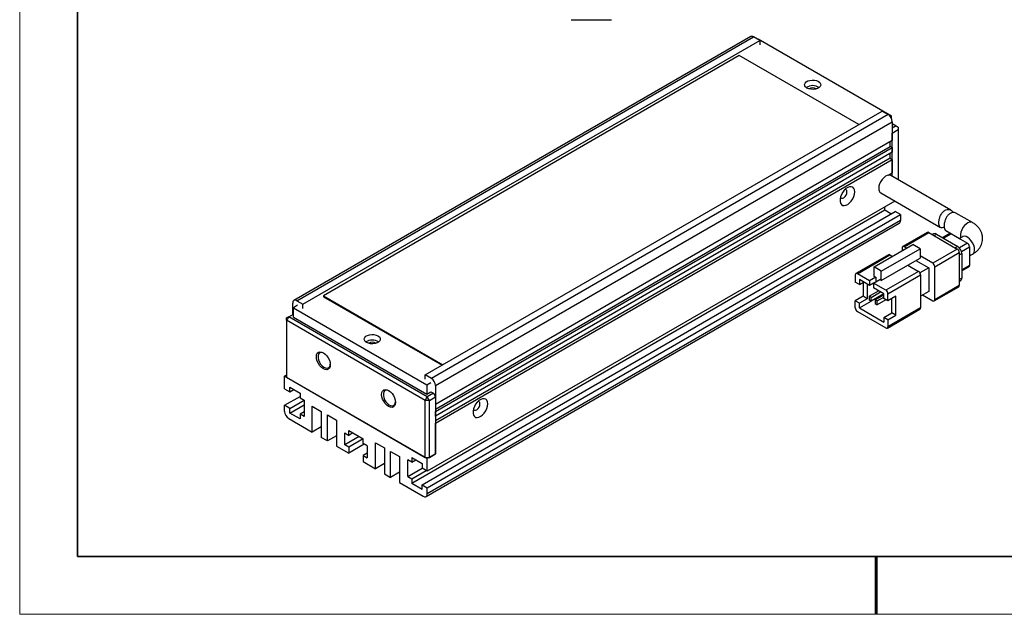
# Model space of a CAD drawing. Units: millimetres. Extents: x 11673 to 11970, y -7568 to -7358.
# Drawn here: x 11673 to 11844, y -7568 to -7465 of the extents above; entities that cross this region are included whole.
import ezdxf

# ---------------------------------------------------------------- set-up
doc = ezdxf.new("R2010")
doc.units = ezdxf.units.MM
doc.header["$LTSCALE"] = 10
doc.layers.add('1轮廓实线层', color=7, linetype='Continuous')
doc.layers.add('粗实线层', color=7, linetype='Continuous', lineweight=35)
doc.layers.add('细实线层', color=7, linetype='Continuous', lineweight=18)

# ---------------------------------------------------------------- blocks, each defined once
blk = doc.blocks.new('*X9')
at = {"layer": '粗实线层'}
for p, q in [((-138.5, 95), (-138.5, -95)), ((-138.5, -95), (138.5, -95))]:
    blk.add_line(p, q, dxfattribs=at)
at = {"layer": '粗实线层', "lineweight": 60}
blk.add_line((0, -105), (0, -95), dxfattribs=at)
at = {"layer": '细实线层'}
for p, q in [((-148.5, 105), (-148.5, -105)), ((-148.5, -105), (148.5, -105))]:
    blk.add_line(p, q, dxfattribs=at)

msp = doc.modelspace()

# ---------------------------------------------------------------- linework, layer by layer
at = {"layer": '1轮廓实线层'}
for p, q in [((11768.50091, -7464.73194), (11775.50091, -7464.73194)), ((11799.6371, -7467.66476), (11720.44113, -7513.38362)), ((11720.94109, -7513.43313), (11800.13705, -7467.71427)), ((11722.00175, -7514.04543), (11801.19771, -7468.32658)), ((11801.19771, -7468.32658), (11800.13705, -7467.71427)), ((11800.95023, -7468.10219), (11800.87962, -7468.14295)), ((11824.07262, -7481.45046), (11800.95023, -7468.10219)), ((11801.19771, -7468.32658), (11801.19771, -7469.06147)), ((11797.66217, -7470.93918), (11725.53729, -7512.57599)), ((11818.38032, -7482.89951), (11797.66217, -7470.93918)), ((11743.21496, -7526.29156), (11822.41092, -7480.5727)), ((11823.47158, -7481.18501), (11744.27562, -7526.90386)), ((11822.41092, -7480.5727), (11823.47158, -7481.18501)), ((11744.98272, -7528.12861), (11824.17868, -7482.40975)), ((11823.87536, -7481.56433), (11824.07262, -7481.45046)), ((11824.07262, -7481.91838), (11824.07262, -7481.45046)), ((11824.17868, -7482.40975), (11824.17868, -7485.67591)), ((11824.17868, -7482.73657), (11824.88579, -7483.14477)), ((11824.88579, -7483.14477), (11824.17868, -7483.55298)), ((11824.17868, -7484.36945), (11825.23934, -7483.75714)), ((11824.17868, -7491.86127), (11824.17868, -7484.36945)), ((11824.88579, -7483.14477), (11825.23934, -7483.34891)), ((11825.23934, -7483.34891), (11825.23934, -7483.75714)), ((11825.23934, -7483.75714), (11825.23934, -7492.47358)), ((11824.17868, -7485.67591), (11744.98272, -7531.39477)), ((11823.82513, -7486.69662), (11823.82513, -7485.88002)), ((11744.98272, -7532.21138), (11823.82513, -7486.69662)), ((11744.98272, -7532.61958), (11824.17868, -7486.90073)), ((11824.17868, -7487.71726), (11744.98272, -7533.43612)), ((11824.17868, -7486.90073), (11823.82513, -7486.69662)), ((11823.82513, -7488.73798), (11823.82513, -7487.92137)), ((11824.17868, -7486.90073), (11824.17868, -7487.71726)), ((11823.82513, -7488.73798), (11744.98272, -7534.25273)), ((11744.98272, -7534.66093), (11824.17868, -7488.94208)), ((11823.82513, -7488.73798), (11824.17868, -7488.94208)), ((11824.17868, -7488.94208), (11824.17868, -7491.26922)), ((11823.49498, -7491.66391), (11824.17868, -7491.26922)), ((11834.3416, -7497.7282), (11823.95759, -7491.73364)), ((11822.20774, -7494.76481), (11832.54846, -7500.73438)), ((11824.65646, -7496.17844), (11743.56851, -7542.98952)), ((11822.90589, -7497.76111), (11740.8815, -7545.11278)), ((11742.64927, -7545.31674), (11824.67365, -7497.96508)), ((11822.90589, -7497.76111), (11822.90589, -7497.18902)), ((11823.96643, -7498.37335), (11822.90589, -7497.76111)), ((11825.59289, -7498.49574), (11824.67365, -7497.96508)), ((11838.09973, -7499.89773), (11835.23756, -7498.24543)), ((11743.36136, -7547.36676), (11825.38574, -7500.01509)), ((11743.56851, -7545.84741), (11825.59289, -7498.49574)), ((11825.59289, -7499.55724), (11743.56851, -7546.90891)), ((11825.59289, -7498.49574), (11825.59289, -7499.55724)), ((11830.2573, -7501.59213), (11826.01467, -7504.04135)), ((11826.26464, -7504.0661), (11830.50728, -7501.61688)), ((11830.50728, -7501.61688), (11835.45704, -7504.47431)), ((11833.45359, -7501.2569), (11835.84584, -7502.63792)), ((11831.35083, -7501.85317), (11831.13371, -7501.97851)), ((11831.42657, -7502.14757), (11831.85079, -7501.90268)), ((11831.85079, -7501.90268), (11835.52775, -7504.02534)), ((11834.1464, -7501.79643), (11832.90657, -7502.51217)), ((11833.053, -7502.5967), (11834.39638, -7501.82118)), ((11834.39638, -7501.82118), (11837.22481, -7503.454)), ((11837.22481, -7503.454), (11835.81876, -7504.26569)), ((11836.34987, -7502.34695), (11835.8285, -7502.64793)), ((11821.04973, -7507.5866), (11827.76725, -7503.70866)), ((11822.28717, -7508.30096), (11829.00469, -7504.42302)), ((11825.9111, -7504.27028), (11825.9111, -7504.7802)), ((11826.70636, -7504.3211), (11826.26464, -7504.0661)), ((11829.00469, -7504.42302), (11827.76725, -7503.70866)), ((11829.00469, -7504.42302), (11829.00469, -7506.0561)), ((11835.45704, -7504.47431), (11831.2144, -7506.92354)), ((11831.56795, -7507.53591), (11835.81058, -7505.08668)), ((11835.52775, -7504.02534), (11835.10353, -7504.27024)), ((11835.81058, -7505.08668), (11835.81058, -7510.80247)), ((11836.17227, -7504.87809), (11837.57836, -7504.06637)), ((11837.57836, -7504.06637), (11837.57836, -7507.33253)), ((11823.53979, -7505.47007), (11817.88294, -7508.7357)), ((11818.13292, -7508.76045), (11823.78977, -7505.49482)), ((11823.78977, -7505.49482), (11824.23149, -7505.74981)), ((11826.88337, -7507.28071), (11829.00469, -7506.0561)), ((11828.29741, -7506.46441), (11830.50729, -7507.74014)), ((11831.2144, -7506.92354), (11829.00468, -7505.6479)), ((11835.81059, -7505.495), (11836.23485, -7505.25008)), ((11836.23485, -7505.25008), (11836.23485, -7509.49609)), ((11837.57836, -7505.6791), (11838.09973, -7505.37812)), ((11822.28717, -7508.30096), (11821.04973, -7507.5866)), ((11821.04973, -7509.21968), (11821.04973, -7507.5866)), ((11822.28717, -7509.93404), (11826.88337, -7507.28071)), ((11822.28717, -7509.93404), (11822.28717, -7508.30096)), ((11828.73952, -7508.35225), (11823.08267, -7511.61788)), ((11826.88337, -7507.28071), (11828.73952, -7508.35225)), ((11830.50729, -7507.74014), (11828.9896, -7508.61628)), ((11830.50729, -7507.74014), (11830.50729, -7511.82285)), ((11831.56795, -7513.25169), (11831.56795, -7507.53591)), ((11837.57836, -7507.33253), (11836.23486, -7508.10812)), ((11836.23486, -7508.27725), (11837.47478, -7507.56145)), ((11817.77937, -7508.96462), (11817.77937, -7510.18943)), ((11818.48647, -7510.59764), (11817.77937, -7510.18943)), ((11820.25424, -7509.98507), (11818.13292, -7508.76045)), ((11818.48647, -7509.78109), (11818.48647, -7510.59764)), ((11820.25424, -7510.80161), (11818.48647, -7509.78109)), ((11818.48647, -7510.59764), (11819.19369, -7510.18936)), ((11819.13604, -7510.22265), (11819.13604, -7512.67241)), ((11821.3149, -7509.37276), (11820.25424, -7509.98507)), ((11820.25424, -7509.98507), (11820.25424, -7510.80161)), ((11820.96134, -7510.39327), (11822.022, -7509.78096)), ((11821.3149, -7509.37276), (11821.04973, -7509.21968)), ((11821.3149, -7509.37276), (11821.3149, -7510.18917)), ((11822.28717, -7509.93404), (11822.022, -7509.78096)), ((11823.43622, -7512.23025), (11829.09307, -7508.96462)), ((11829.09307, -7508.96462), (11829.09307, -7514.68041)), ((11835.81058, -7510.07928), (11836.0277, -7509.95394)), ((11836.23485, -7509.49609), (11835.81059, -7509.74102)), ((11819.84315, -7510.56429), (11819.84315, -7513.08061)), ((11820.18353, -7512.64971), (11821.81956, -7511.70525)), ((11820.96135, -7510.3934), (11820.25424, -7510.80161)), ((11820.53709, -7512.85381), (11822.17311, -7511.90935)), ((11820.96134, -7510.39327), (11820.96134, -7511.20981)), ((11823.08267, -7511.61788), (11820.96134, -7510.39327)), ((11822.72911, -7512.23032), (11820.96134, -7511.20981)), ((11830.50729, -7511.82285), (11829.09307, -7512.63926)), ((11831.46437, -7513.48062), (11835.70701, -7511.03139)), ((11835.81058, -7510.80247), (11831.56795, -7513.25169)), ((11720.94109, -7513.43313), (11722.00175, -7514.04543)), ((11725.53729, -7512.57599), (11746.25544, -7524.53632)), ((11725.53729, -7512.57599), (11725.53729, -7512.7393)), ((11725.53729, -7512.7393), (11746.11399, -7524.61798)), ((11819.13604, -7512.67241), (11817.77937, -7513.4556)), ((11817.77937, -7514.68041), (11817.77937, -7513.4556)), ((11818.48647, -7513.8638), (11817.77937, -7513.4556)), ((11819.84315, -7513.08061), (11818.48647, -7513.8638)), ((11818.48647, -7514.68034), (11820.52799, -7513.5018)), ((11819.84315, -7513.08061), (11819.13604, -7512.67241)), ((11820.53709, -7512.85381), (11820.18353, -7512.64971)), ((11820.18353, -7512.64971), (11820.18353, -7513.30294)), ((11820.18353, -7513.30294), (11820.53709, -7513.50704)), ((11822.72911, -7512.24161), (11820.53709, -7513.50704)), ((11820.53709, -7513.50704), (11820.53709, -7512.85381)), ((11821.24419, -7513.26201), (11822.72911, -7512.40478)), ((11821.59774, -7513.46611), (11821.24419, -7513.26201)), ((11821.24419, -7513.26201), (11821.24419, -7513.91524)), ((11821.59774, -7513.46611), (11822.72911, -7512.81299)), ((11823.09232, -7513.25654), (11821.59774, -7514.11935)), ((11821.59774, -7514.11935), (11821.59774, -7513.46611)), ((11822.72911, -7513.04686), (11822.72911, -7512.23032)), ((11823.43622, -7513.45506), (11822.72911, -7513.04686)), ((11823.43622, -7513.45506), (11823.43622, -7512.23025)), ((11824.79289, -7512.67187), (11823.43622, -7513.45506)), ((11824.08579, -7515.52983), (11824.08579, -7513.08008)), ((11824.79289, -7515.93804), (11824.79289, -7512.67187)), ((11829.44645, -7512.43525), (11831.2144, -7513.45586)), ((11720.23399, -7515.8011), (11720.23399, -7513.84146)), ((11721.04716, -7514.22925), (11720.34005, -7514.63745)), ((11720.34005, -7514.63745), (11743.46244, -7527.98572)), ((11720.34005, -7516.27053), (11720.34005, -7514.63745)), ((11722.00175, -7514.78032), (11722.00175, -7514.04543)), ((11818.13292, -7515.29278), (11823.08267, -7518.15021)), ((11818.48647, -7514.68034), (11818.48647, -7513.8638)), ((11818.48647, -7514.68034), (11822.72911, -7517.12957)), ((11821.24419, -7513.91524), (11821.59774, -7514.11935)), ((11823.33265, -7518.17496), (11828.9895, -7514.90933)), ((11829.09307, -7514.68041), (11823.43622, -7517.94604)), ((11719.52688, -7516.2093), (11719.17332, -7516.82167)), ((11719.17332, -7516.82167), (11719.17333, -7516.41347)), ((11743.21496, -7530.70061), (11719.17332, -7516.82167)), ((11719.17332, -7516.82167), (11719.17332, -7526.70182)), ((11719.52688, -7516.2093), (11719.17333, -7516.41347)), ((11719.52688, -7516.2093), (11720.34005, -7515.73987)), ((11743.56851, -7530.08824), (11719.52688, -7516.2093)), ((11720.34005, -7516.27053), (11743.46244, -7529.61881)), ((11822.72911, -7516.31303), (11824.08579, -7515.52983)), ((11823.43622, -7516.72123), (11822.72911, -7516.31303)), ((11822.72911, -7516.31303), (11822.72911, -7517.12957)), ((11823.43622, -7516.72123), (11824.79289, -7515.93804)), ((11823.43622, -7516.72123), (11823.43622, -7517.94604)), ((11824.79289, -7515.93804), (11824.08579, -7515.52983)), ((11718.81977, -7526.49772), (11719.17333, -7526.29361)), ((11743.56851, -7540.78486), (11718.81977, -7526.49772)), ((11718.81977, -7528.70237), (11718.81977, -7526.49772)), ((11719.17332, -7526.70182), (11743.21496, -7540.58076)), ((11744.27562, -7526.90386), (11743.21496, -7526.29156)), ((11743.21496, -7527.02644), (11743.21496, -7526.29156)), ((11718.81977, -7528.70237), (11719.73901, -7529.23304)), ((11719.73901, -7528.4165), (11721.50678, -7529.43701)), ((11719.73901, -7529.23304), (11719.73901, -7528.4165)), ((11719.73901, -7529.23304), (11720.44623, -7528.82477)), ((11743.46244, -7527.98572), (11744.16955, -7527.57752)), ((11743.46244, -7527.98572), (11743.46244, -7529.61881)), ((11744.98272, -7528.12861), (11744.98272, -7531.39477)), ((11718.81977, -7531.56027), (11721.50678, -7530.00909)), ((11719.73901, -7532.09093), (11722.21388, -7530.66222)), ((11721.50678, -7529.43701), (11721.50678, -7530.25355)), ((11721.50678, -7530.25355), (11722.21388, -7530.66175)), ((11722.21388, -7530.66175), (11722.21388, -7533.51965)), ((11743.21496, -7530.70061), (11743.56851, -7530.08824)), ((11743.92206, -7530.70061), (11743.21496, -7530.70061)), ((11743.21496, -7540.58076), (11743.21496, -7530.70061)), ((11743.46244, -7529.61881), (11744.16955, -7529.2106)), ((11744.62917, -7529.47593), (11743.56851, -7530.08824)), ((11743.92206, -7530.70061), (11743.56851, -7530.08824)), ((11743.92206, -7530.70061), (11744.98272, -7530.0883)), ((11743.92206, -7540.58075), (11743.92206, -7530.70061)), ((11744.16955, -7529.2106), (11744.62917, -7529.47593)), ((11744.62917, -7529.47593), (11744.98272, -7530.0883)), ((11744.98272, -7530.0883), (11744.98272, -7539.96845)), ((11718.81977, -7532.62177), (11718.81977, -7531.56027)), ((11719.73901, -7532.09093), (11718.81977, -7531.56027)), ((11719.73901, -7532.90747), (11722.21388, -7531.47876)), ((11719.73901, -7532.90747), (11719.73901, -7532.09093)), ((11723.6281, -7531.72312), (11725.18373, -7532.62117)), ((11723.6281, -7536.2141), (11723.6281, -7531.72312)), ((11719.52688, -7533.84652), (11723.6281, -7536.2141)), ((11721.50678, -7533.92798), (11719.73901, -7532.90747)), ((11722.21388, -7532.70324), (11721.50678, -7533.11144)), ((11721.50678, -7533.11144), (11721.50678, -7533.92798)), ((11722.21388, -7533.51965), (11721.50678, -7533.11144)), ((11725.18373, -7532.62117), (11725.18373, -7537.11215)), ((11726.24439, -7533.23348), (11727.80003, -7534.13153)), ((11726.24439, -7537.72445), (11726.24439, -7533.23348)), ((11727.80003, -7534.13153), (11727.80003, -7538.6225)), ((11744.98272, -7533.43612), (11744.98272, -7532.61958)), ((11725.18373, -7535.31605), (11723.6281, -7536.2141)), ((11744.98272, -7539.96845), (11744.98272, -7534.66093)), ((11726.24439, -7537.72445), (11725.18373, -7537.11215)), ((11727.80003, -7536.82641), (11726.24439, -7537.72445)), ((11729.2496, -7536.35647), (11729.9567, -7536.76467)), ((11729.2496, -7538.39782), (11729.2496, -7536.35647)), ((11731.72487, -7536.96887), (11729.2496, -7538.39782)), ((11729.9567, -7535.94813), (11732.43158, -7537.37684)), ((11729.9567, -7536.76467), (11729.9567, -7535.94813)), ((11730.66393, -7536.3564), (11729.9567, -7536.76467)), ((11732.43158, -7537.37731), (11729.9567, -7538.80602)), ((11732.43158, -7538.19338), (11732.43158, -7537.37684)), ((11727.80003, -7538.6225), (11729.9567, -7539.86753)), ((11729.9567, -7538.80602), (11729.2496, -7538.39782)), ((11732.64415, -7538.3161), (11729.9567, -7539.86753)), ((11729.9567, -7538.80602), (11729.9567, -7539.86753)), ((11733.13868, -7538.60159), (11732.43158, -7538.19338)), ((11733.13868, -7538.60159), (11733.13868, -7540.64294)), ((11734.58825, -7538.05029), (11736.14389, -7538.94834)), ((11734.58825, -7542.54126), (11734.58825, -7538.05029)), ((11736.14389, -7538.94834), (11736.14389, -7543.43931)), ((11733.13868, -7539.82653), (11732.43158, -7540.23474)), ((11732.43158, -7540.23474), (11732.43158, -7541.29624)), ((11732.43158, -7540.23474), (11733.13868, -7540.64294)), ((11737.20455, -7539.56064), (11738.76018, -7540.45869)), ((11737.20455, -7544.05162), (11737.20455, -7539.56064)), ((11738.76018, -7540.45869), (11738.76018, -7544.94967)), ((11740.8815, -7541.43834), (11740.1744, -7541.03014)), ((11740.1744, -7543.88803), (11740.1744, -7541.03014)), ((11740.8815, -7540.6218), (11742.64927, -7541.64231)), ((11740.8815, -7540.6218), (11740.8815, -7541.43834)), ((11740.8815, -7541.43834), (11741.58873, -7541.03007)), ((11743.21496, -7540.58076), (11743.92206, -7540.58075)), ((11744.98272, -7539.96845), (11743.56851, -7540.78486)), ((11743.56851, -7542.98952), (11743.56851, -7540.78486)), ((11743.92206, -7540.58075), (11744.98272, -7539.96845)), ((11732.43158, -7541.29624), (11734.58825, -7542.54126)), ((11736.14389, -7541.64321), (11734.58825, -7542.54126)), ((11740.1744, -7543.88803), (11742.64967, -7542.45908)), ((11742.64927, -7541.64231), (11742.64927, -7542.45885)), ((11743.56851, -7542.98952), (11742.64927, -7542.45885)), ((11736.14389, -7543.43931), (11737.20455, -7544.05162)), ((11738.76018, -7543.15357), (11737.20455, -7544.05162)), ((11740.1744, -7543.88803), (11740.8815, -7544.29623)), ((11740.8815, -7544.29623), (11743.35678, -7542.86729)), ((11740.8815, -7544.29623), (11740.8815, -7545.11278)), ((11738.76018, -7544.94967), (11742.8614, -7547.31725)), ((11742.64927, -7546.13328), (11740.8815, -7545.11278)), ((11742.64927, -7546.13328), (11742.64927, -7545.31674)), ((11742.64927, -7545.31674), (11743.56851, -7545.84741)), ((11743.56851, -7546.90891), (11743.56851, -7545.84741)), ((11819.88701, -7557.77778), (11699.88701, -7557.77778))]:
    msp.add_line(p, q, dxfattribs=at)
at = {"layer": '1轮廓实线层', "flags": 128}
for points in [[(11809.40015, -7476.57242), (11809.16135, -7476.38827), (11809.02209, -7476.17273), (11808.99366, -7475.94328), (11809.07837, -7475.7185), (11809.26934, -7475.5166), (11809.55111, -7475.35394), (11809.90085, -7475.24369), (11810.29023, -7475.19479), (11810.68769, -7475.2112), (11811.06105, -7475.29159), (11811.38004, -7475.42945), (11811.61885, -7475.6136), (11811.75811, -7475.82914), (11811.78654, -7476.05859), (11811.70183, -7476.28338), (11811.51086, -7476.48527), (11811.22909, -7476.64794), (11810.87935, -7476.75818), (11810.48997, -7476.80708), (11810.09251, -7476.79067), (11809.71915, -7476.71028), (11809.40015, -7476.57242)], [(11823.95759, -7491.73364), (11823.87143, -7491.69286), (11823.60954, -7491.65212), (11823.31454, -7491.71174), (11823.00497, -7491.86796), (11822.70028, -7492.11097), (11822.41961, -7492.4255), (11822.18062, -7492.79179), (11821.99829, -7493.18682), (11821.8841, -7493.58578), (11821.84522, -7493.96359)], [(11817.6733, -7494.5756), (11817.63331, -7494.23317), (11817.51587, -7493.95841), (11817.32833, -7493.76861), (11817.0825, -7493.67569), (11816.79382, -7493.68548), (11816.48042, -7493.79736), (11816.16201, -7494.00431), (11815.85858, -7494.29332), (11815.5892, -7494.64625), (11815.37079, -7495.0409), (11815.21709, -7495.45248), (11815.13775, -7495.85513), (11815.13775, -7496.22355), (11815.21709, -7496.5346), (11815.37079, -7496.76872), (11815.5892, -7496.91121), (11815.85858, -7496.95311), (11816.16201, -7496.89179), (11816.48042, -7496.7311), (11816.79382, -7496.48115), (11817.0825, -7496.15763), (11817.32833, -7495.78087), (11817.51587, -7495.37455), (11817.63331, -7494.9642), (11817.6733, -7494.5756)], [(11815.19236, -7495.54536), (11815.21774, -7495.58295), (11815.36654, -7495.68555), (11815.56428, -7495.68509), (11815.78421, -7495.58166), (11815.99666, -7495.38921), (11816.17293, -7495.13374), (11816.28921, -7494.84975), (11816.3298, -7494.5756)], [(11816.3298, -7494.5756), (11816.28921, -7494.34831), (11816.17293, -7494.19857), (11815.99983, -7494.14662)], [(11838.09852, -7499.89703), (11837.88785, -7499.82404), (11837.60719, -7499.83355), (11837.3025, -7499.94233), (11836.99293, -7500.14353), (11836.69792, -7500.42452), (11836.43603, -7500.76763), (11836.2237, -7501.15132), (11836.07427, -7501.55147), (11835.99713, -7501.94294), (11835.99713, -7502.30113), (11836.04433, -7502.52333)], [(11838.46223, -7504.57689), (11838.42336, -7504.19909), (11838.30917, -7503.80013), (11838.12685, -7503.4051), (11837.88785, -7503.03881), (11837.60719, -7502.72428), (11837.3025, -7502.48127), (11836.99292, -7502.32504), (11836.69792, -7502.26543), (11836.43603, -7502.30617), (11836.34987, -7502.34695)], [(11733.03262, -7520.65846), (11732.79382, -7520.4743), (11732.65456, -7520.25877), (11732.62613, -7520.02932), (11732.71084, -7519.80454), (11732.90181, -7519.60264), (11733.18358, -7519.43998), (11733.53332, -7519.32973), (11733.92269, -7519.28083), (11734.32016, -7519.29724), (11734.69352, -7519.37763), (11735.01252, -7519.51549), (11735.25132, -7519.69964), (11735.39057, -7519.91518), (11735.419, -7520.14463), (11735.3343, -7520.36941), (11735.14332, -7520.57131), (11734.86156, -7520.73397), (11734.51182, -7520.84422), (11734.12244, -7520.89312), (11733.72498, -7520.87671), (11733.35162, -7520.79632), (11733.03262, -7520.65846)], [(11726.73937, -7524.53727), (11726.69841, -7524.8729), (11726.57832, -7525.13836), (11726.38729, -7525.31557), (11726.13833, -7525.39245), (11725.84841, -7525.36375), (11725.53729, -7525.23145), (11725.22617, -7525.00454), (11724.93624, -7524.6985), (11724.68729, -7524.33418), (11724.49625, -7523.93641), (11724.37616, -7523.5323), (11724.3352, -7523.14938), (11724.37616, -7522.81375), (11724.49625, -7522.54829), (11724.68729, -7522.37108), (11724.93624, -7522.29421), (11725.22617, -7522.3229), (11725.53729, -7522.45521), (11725.84841, -7522.68211), (11726.13833, -7522.98815), (11726.38729, -7523.35247), (11726.57832, -7523.75024), (11726.69841, -7524.15436), (11726.73937, -7524.53727)], [(11725.61039, -7522.49998), (11725.60632, -7522.49794), (11725.32351, -7522.40255), (11725.06704, -7522.40795), (11724.85594, -7522.51375), (11724.70586, -7522.71211), (11724.62792, -7522.9883), (11724.62792, -7523.32186), (11724.70586, -7523.68804), (11724.85594, -7524.05968), (11725.06704, -7524.40922), (11725.32351, -7524.71073), (11725.60632, -7524.94186), (11725.89451, -7525.08546), (11726.16668, -7525.13088), (11726.40267, -7525.07475), (11726.58496, -7524.92124), (11726.70004, -7524.68174), (11726.73715, -7524.4518)], [(11738.05308, -7531.06854), (11738.01211, -7531.40416), (11737.89203, -7531.66963), (11737.70099, -7531.84683), (11737.45204, -7531.92371), (11737.16212, -7531.89502), (11736.851, -7531.76271), (11736.53987, -7531.5358), (11736.24995, -7531.22976), (11736.00099, -7530.86545), (11735.80996, -7530.46768), (11735.68987, -7530.06356), (11735.64891, -7529.68064), (11735.68987, -7529.34502), (11735.80996, -7529.07956), (11736.00099, -7528.90235), (11736.24995, -7528.82547), (11736.53987, -7528.85416), (11736.851, -7528.98647), (11737.16212, -7529.21338), (11737.45204, -7529.51942), (11737.70099, -7529.88374), (11737.89203, -7530.28151), (11738.01211, -7530.68562), (11738.05308, -7531.06854)], [(11736.9241, -7529.03125), (11736.92003, -7529.02921), (11736.63722, -7528.93381), (11736.38075, -7528.93921), (11736.16965, -7529.04501), (11736.01957, -7529.24337), (11735.94164, -7529.51957), (11735.94164, -7529.85313), (11736.01957, -7530.2193), (11736.16965, -7530.59094), (11736.38075, -7530.94048), (11736.63722, -7531.24199), (11736.92003, -7531.47312), (11737.20821, -7531.61672), (11737.48039, -7531.66214), (11737.71637, -7531.60602), (11737.89866, -7531.45251), (11738.01374, -7531.213), (11738.05086, -7530.98306)], [(11754.03369, -7531.31396), (11753.9937, -7530.97153), (11753.87625, -7530.69678), (11753.68872, -7530.50698), (11753.44289, -7530.41405), (11753.15421, -7530.42384), (11752.84082, -7530.53572), (11752.5224, -7530.74267), (11752.21897, -7531.03169), (11751.94959, -7531.38461), (11751.73119, -7531.77926), (11751.57748, -7532.19084), (11751.49814, -7532.59349), (11751.49814, -7532.96192), (11751.57748, -7533.27296), (11751.73119, -7533.50708), (11751.94959, -7533.64957), (11752.21897, -7533.69147), (11752.5224, -7533.63015), (11752.84082, -7533.46947), (11753.15421, -7533.21951), (11753.44289, -7532.896), (11753.68872, -7532.51924), (11753.87625, -7532.11292), (11753.9937, -7531.70257), (11754.03369, -7531.31396)], [(11751.55275, -7532.28373), (11751.57813, -7532.32132), (11751.72694, -7532.42391), (11751.92466, -7532.42346), (11752.1446, -7532.32003), (11752.35705, -7532.12758), (11752.53332, -7531.87211), (11752.6496, -7531.58812), (11752.69019, -7531.31397)], [(11752.69019, -7531.31397), (11752.6496, -7531.08667), (11752.53332, -7530.93694), (11752.36022, -7530.88499)]]:
    msp.add_lwpolyline(points, dxfattribs=at)
at = {"layer": '1轮廓实线层'}
for centre, radius, start, end in [((11799.84413, -7468.12315), 0.50297, 54.3821039, 114.3071224), ((11810.39009, -7478.17724), 2.0208, 56.5648366, 123.4350851), ((11810.3901, -7477.58163), 1.0485, 54.454774, 125.5450831), ((11822.64348, -7482.4796), 1.53679, 2.6052714, 57.3947287), ((11822.68148, -7494.06784), 0.84273, 172.8936396, 235.7953059), ((11825.10883, -7499.61402), 0.48738, 304.6227363, 6.6896986), ((11830.36082, -7501.82133), 0.25149, 54.3837458, 114.3064569), ((11834.24992, -7502.02562), 0.25148, 54.3818342, 114.307678), ((11831.55787, -7502.31155), 0.50297, 54.3820889, 114.3077686), ((11836.81074, -7504.10131), 0.76842, 2.606039, 57.3940843), ((11826.12663, -7504.23531), 0.21835, 50.7970369, 189.2151935), ((11835.04299, -7505.12161), 0.76839, 2.6050036, 57.3945036), ((11834.69965, -7505.31994), 1.53679, 2.6052243, 57.394591), ((11837.62598, -7504.68116), 0.84273, 304.2053195, 7.1073126), ((11823.64331, -7505.69927), 0.25149, 54.3837458, 114.3064569), ((11828.32547, -7508.99954), 0.76839, 2.6050036, 57.3945036), ((11830.80035, -7507.57083), 0.76839, 2.6050036, 57.3945036), ((11837.33334, -7507.35956), 0.24651, 305.0156327, 6.2954218), ((11817.9949, -7508.92966), 0.21835, 50.7970369, 189.2151935), ((11835.75079, -7509.55287), 0.48738, 304.6228332, 6.6896016), ((11822.66862, -7512.26518), 0.76839, 2.6050036, 57.3945036), ((11835.5714, -7510.83215), 0.24101, 304.2400254, 7.0737899), ((11720.66506, -7513.77154), 0.43671, 50.7965116, 189.2140553), ((11831.35241, -7513.28666), 0.21835, 230.7970369, 9.2151935), ((11818.54697, -7514.64548), 0.76839, 182.6050036, 237.3945036), ((11828.86106, -7514.71333), 0.23434, 303.2376612, 8.0761541), ((11823.22068, -7517.98101), 0.21835, 230.7970369, 9.2151935), ((11734.02257, -7522.26331), 2.02083, 56.5654046, 123.4345954), ((11734.02257, -7521.66771), 1.04853, 54.4559395, 125.5439175), ((11743.44752, -7528.19846), 1.53679, 2.6052714, 57.3947287), ((11720.35499, -7532.55191), 1.53681, 182.6055012, 237.3944989), ((11743.13743, -7546.97884), 0.43671, 230.7965694, 9.2143672)]:
    msp.add_arc(centre, radius, start, end, dxfattribs=at)
for points, knots in [([(11833.19803, -7500.69511), (11833.07888, -7500.73642), (11832.82853, -7500.82324), (11832.54521, -7500.76609), (11832.35075, -7500.5593), (11832.27967, -7500.26032), (11832.2643, -7499.89521), (11832.30206, -7499.47518), (11832.4481, -7498.91089), (11832.7033, -7498.37438), (11833.06446, -7497.94177), (11833.49113, -7497.67323), (11833.93183, -7497.5857), (11834.32399, -7497.68765), (11834.59299, -7497.89299), (11834.65643, -7498.09753), (11834.6763, -7498.1616)], [0, 0, 0, 0, 0.069727388, 0.146508746, 0.22521962, 0.305394267, 0.336464809, 0.413898915, 0.491247743, 0.570666768, 0.650466562, 0.727881921, 0.804750682, 0.883401292, 0.963479444, 1, 1, 1, 1]), ([(11835.22685, -7498.26521), (11835.15457, -7498.22221), (11834.96779, -7498.11109), (11834.57305, -7498.13515), (11834.13209, -7498.33031), (11833.74342, -7498.70203), (11833.44796, -7499.19517), (11833.2566, -7499.75694), (11833.18325, -7500.20949), (11833.17776, -7500.4405), (11833.17623, -7500.50484)], [0, 0, 0, 0, 0.091117955, 0.235475964, 0.378850625, 0.518640389, 0.657219321, 0.799384097, 0.944122168, 1, 1, 1, 1]), ([(11838.09535, -7505.37278), (11838.18326, -7505.32287), (11838.42126, -7505.18776), (11838.7659, -7504.91627), (11839.12364, -7504.56144), (11839.42175, -7504.15841), (11839.65164, -7503.7147), (11839.80319, -7503.23627), (11839.86777, -7502.73163), (11839.83712, -7502.21095), (11839.70856, -7501.70545), (11839.49082, -7501.23158), (11839.19694, -7500.79946), (11838.82401, -7500.40888), (11838.45312, -7500.10703), (11838.19009, -7499.95873), (11838.09354, -7499.90429)], [0, 0, 0, 0, 0.043198154, 0.116952622, 0.191073579, 0.264883206, 0.338256563, 0.411611685, 0.485713924, 0.561576584, 0.640409051, 0.714813373, 0.79155858, 0.871051066, 0.952664854, 1, 1, 1, 1]), ([(11833.17623, -7500.50484), (11833.18649, -7500.65019), (11833.207, -7500.94074), (11833.31052, -7501.17849), (11833.43096, -7501.22376), (11833.46476, -7501.23647)], [0, 0, 0, 0, 0.418660968, 0.836844279, 1, 1, 1, 1]), ([(11836.46025, -7502.27112), (11836.46152, -7502.2695), (11836.46723, -7502.26227), (11836.43746, -7502.29473), (11836.37045, -7502.33301), (11836.34466, -7502.34775)], [0, 0, 0, 0, 0.150603503, 0.673192609, 1, 1, 1, 1])]:
    msp.add_open_spline(points, degree=3, knots=knots, dxfattribs=at)
at = {"layer": '粗实线层'}
msp.add_line((11819.88701, -7557.77778), (11959.88701, -7557.77778), dxfattribs=at)

# ---------------------------------------------------------------- block references
at = {"layer": '1轮廓实线层'}
msp.add_blockref('*X9', (11821.38701, -7462.77778), dxfattribs=at)

doc.saveas('drawing.dxf')
